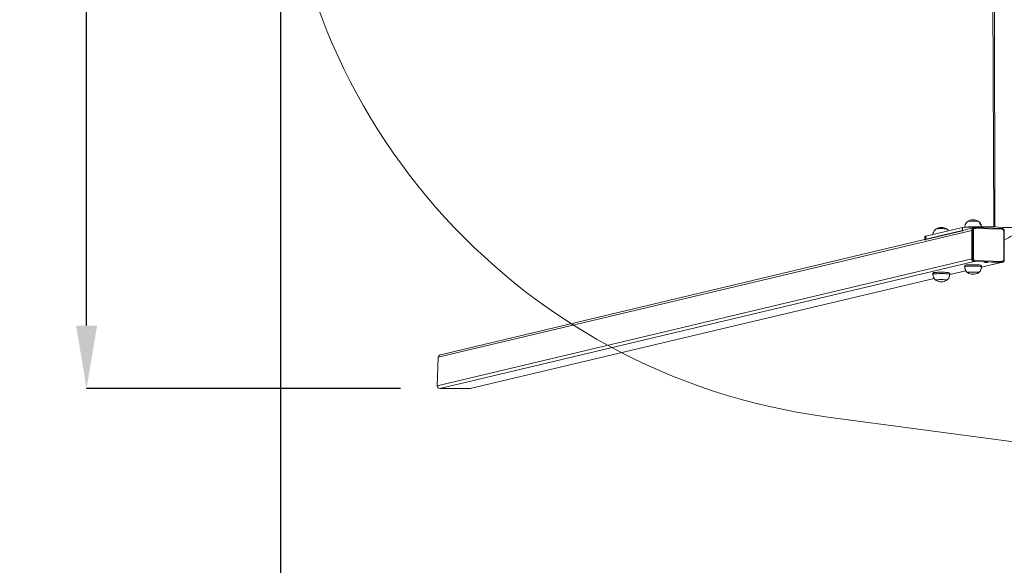
# Model space of a CAD drawing. Units: millimetres. Extents: x 1.5 to 32, y 3.3 to 28.3.
# Drawn here: x 1.7 to 3.3, y 23.3 to 24.1 of the extents above; entities that cross this region are included whole.
import ezdxf

# ---------------------------------------------------------------- set-up
doc = ezdxf.new("R2010")
doc.units = ezdxf.units.MM
doc.header["$PDSIZE"] = -1
doc.styles.add('SLDTEXTSTYLE0', font='TXT', dxfattribs={"width": 0.605})
doc.dimstyles.new('SLDDIMSTYLE1', dxfattribs={"dimtxt": 0.205465, "dimasz": 0.1, "dimexe": 0, "dimexo": 0.0625, "dimgap": 0.051366, "dimtad": 0, "dimdec": 0, "dimlfac": 150, "dimrnd": 1e-09, "dimzin": 12, "dimdsep": 46, "dimtxsty": 'SLDTEXTSTYLE0', "dimsah": 1, "dimcen": 0.09, "dimadec": 0, "dimazin": 3, "dimtfac": 1, "dimtdec": 0, "dimtofl": 0, "dimtmove": 0, "dimatfit": 3, "dimfxl": 1, "dimfrac": 2, "dimtolj": 1, "dimtzin": 12, "dimarcsym": 0})

# ---------------------------------------------------------------- blocks, each defined once
blk = doc.blocks.new('_D_1')
at = {"color": 0, "lineweight": -2}
for p, q in [((2.1619, 24.7107), (2.1619, 22.4294)), ((17.8866, 24.7107), (17.8866, 22.4294)), ((2.2619, 22.4294), (9.4076, 22.4294)), ((17.7866, 22.4294), (9.9661, 22.4294))]:
    blk.add_line(p, q, dxfattribs=at)
at = {"color": 0}
for points in [[(2.2619, 22.4461), (2.2619, 22.4127), (2.1619, 22.4294)], [(17.7866, 22.4127), (17.7866, 22.4461), (17.8866, 22.4294)]]:
    blk.add_solid(points, dxfattribs=at)
at = {"layer": 'Defpoints', "color": 0}
for p in [(2.1619, 24.7732), (17.8866, 24.7732), (17.8866, 22.4294)]:
    blk.add_point(p, dxfattribs=at)
at = {"color": 0, "insert": (9.6868, 22.5321), "char_height": 0.20547, "attachment_point": 2, "style": 'SLDTEXTSTYLE0'}
blk.add_mtext('\\A1;2359', dxfattribs=at)
blk = doc.blocks.new('_D_4')
at = {"color": 0, "lineweight": -2}
for p, q in [((2.3531, 25.7195), (1.8535, 25.7195)), ((1.8535, 25.6195), (1.8535, 24.9606)), ((1.8535, 23.6468), (1.8535, 24.5264)), ((2.3531, 23.5468), (1.8535, 23.5468))]:
    blk.add_line(p, q, dxfattribs=at)
at = {"color": 0}
for points in [[(1.8702, 25.6195), (1.8369, 25.6195), (1.8535, 25.7195)], [(1.8369, 23.6468), (1.8702, 23.6468), (1.8535, 23.5468)]]:
    blk.add_solid(points, dxfattribs=at)
at = {"layer": 'Defpoints', "color": 0}
for p in [(2.4156, 25.7195), (1.8535, 23.5468), (2.4156, 23.5468)]:
    blk.add_point(p, dxfattribs=at)
at = {"color": 0, "insert": (1.7508, 24.7435), "char_height": 0.20547, "attachment_point": 2, "rotation": 90, "style": 'SLDTEXTSTYLE0'}
blk.add_mtext('\\A1;326', dxfattribs=at)

msp = doc.modelspace()

# ---------------------------------------------------------------- linework, layer by layer
at = {"linetype": 'Continuous', "lineweight": 18}
for p, q in [((3.2965, 25.4627), (3.2984, 23.8035)), ((3.2931, 24.5748), (3.2965, 23.8036)), ((2.4129, 23.5964), (3.2617, 23.7978)), ((3.2645, 23.8023), (2.4163, 23.6003)), ((3.1885, 23.7889), (3.2471, 23.8028)), ((3.1885, 23.7836), (3.2471, 23.7975)), ((3.2471, 23.8028), (3.2471, 23.7975)), ((3.2626, 23.7987), (3.2617, 23.7985)), ((3.2617, 23.7985), (3.2617, 23.7527)), ((3.2617, 23.7978), (3.2617, 23.7527)), ((3.2626, 23.7529), (3.2626, 23.7987)), ((3.2643, 23.7988), (3.2643, 23.753)), ((3.2654, 23.8025), (3.2645, 23.8023)), ((3.2653, 23.8025), (3.2654, 23.8025)), ((3.2659, 23.804), (3.2654, 23.8025)), ((3.2659, 23.804), (3.287, 23.804)), ((3.3096, 23.8012), (3.2664, 23.8026)), ((3.2664, 23.8026), (3.2664, 23.8026)), ((3.31, 23.8), (3.2668, 23.8014)), ((3.287, 23.804), (3.287, 23.804)), ((3.2965, 23.8036), (3.2965, 23.8036)), ((3.3125, 23.7514), (3.3125, 23.7972)), ((3.3134, 23.7513), (3.3134, 23.7971)), ((3.1872, 23.7883), (3.1872, 23.7833)), ((3.1885, 23.7889), (3.1885, 23.7836)), ((2.4115, 23.5509), (3.2617, 23.7527)), ((2.4156, 23.5468), (3.2654, 23.7486)), ((3.2626, 23.7529), (3.2617, 23.7527)), ((3.2664, 23.7488), (3.2654, 23.7486)), ((3.2654, 23.7486), (3.308, 23.7472)), ((3.2654, 23.7486), (3.3086, 23.7472)), ((3.3095, 23.7474), (3.2664, 23.7488)), ((3.2668, 23.7502), (3.31, 23.7488)), ((3.277, 23.7397), (3.3085, 23.7472)), ((3.308, 23.7472), (3.277, 23.7397)), ((3.3095, 23.7474), (3.3086, 23.7472)), ((3.3096, 23.7473), (3.3105, 23.7475)), ((3.3106, 23.7475), (3.3105, 23.7475)), ((3.1999, 23.7304), (3.1999, 23.7283)), ((3.2265, 23.7279), (3.2523, 23.7339)), ((3.2523, 23.7339), (3.2265, 23.7279)), ((3.2265, 23.7283), (3.2265, 23.7304)), ((3.2504, 23.7424), (3.2504, 23.7403)), ((3.2771, 23.7403), (3.2771, 23.7424)), ((2.4639, 23.5468), (3.2018, 23.7219)), ((3.2018, 23.7219), (2.4639, 23.5468)), ((2.4115, 23.5509), (2.4129, 23.5964)), ((2.4639, 23.5468), (2.4156, 23.5468)), ((4.5886, 23.2932), (3.0292, 23.502))]:
    msp.add_line(p, q, dxfattribs=at)
at = {"linetype": 'Continuous', "lineweight": 18, "flags": 128}
for points in [[(3.2548, 23.8123), (3.2549, 23.8123), (3.2553, 23.8124), (3.2559, 23.8125), (3.2567, 23.8127), (3.2578, 23.8128), (3.2589, 23.8128), (3.2603, 23.8129), (3.2617, 23.8129), (3.2631, 23.8129), (3.2646, 23.8129), (3.2661, 23.8129), (3.2675, 23.8129), (3.2688, 23.8128), (3.2699, 23.8127), (3.2709, 23.8126), (3.2717, 23.8125), (3.2723, 23.8124), (3.2726, 23.8123), (3.2727, 23.8122)], [(3.2043, 23.8003), (3.2045, 23.8004), (3.205, 23.8005), (3.2058, 23.8006), (3.2067, 23.8007), (3.2078, 23.8008), (3.2091, 23.8009), (3.2104, 23.8009), (3.2119, 23.8009), (3.2134, 23.801), (3.2149, 23.8009), (3.2163, 23.8009), (3.2176, 23.8008), (3.2189, 23.8008), (3.2199, 23.8007), (3.2208, 23.8006), (3.2215, 23.8005), (3.222, 23.8003), (3.2221, 23.8002)], [(3.2221, 23.8003), (3.2221, 23.8003), (3.2217, 23.8004), (3.2211, 23.8005), (3.2203, 23.8006), (3.2193, 23.8007), (3.2182, 23.8008), (3.2169, 23.8009), (3.2155, 23.8009), (3.214, 23.8009), (3.2125, 23.8009), (3.211, 23.8009), (3.2096, 23.8009), (3.2083, 23.8008), (3.2071, 23.8007), (3.2061, 23.8007), (3.2053, 23.8005), (3.2047, 23.8004), (3.2043, 23.8003), (3.2043, 23.8003)], [(3.2471, 23.7975), (3.248, 23.7977), (3.2471, 23.7975)], [(3.2617, 23.7985), (3.2618, 23.7986), (3.2617, 23.7978)], [(3.1872, 23.7833), (3.1878, 23.7834), (3.1885, 23.7836)], [(3.2837, 23.7472), (3.2831, 23.7472), (3.2827, 23.7473), (3.2825, 23.7473), (3.2825, 23.7474), (3.2827, 23.7474), (3.2831, 23.7475), (3.2837, 23.7475), (3.2844, 23.7475), (3.2851, 23.7475), (3.2857, 23.7475), (3.2862, 23.7474), (3.2864, 23.7474), (3.2864, 23.7473), (3.2862, 23.7473), (3.2857, 23.7472), (3.2851, 23.7472), (3.2844, 23.7472), (3.2837, 23.7472)], [(3.3086, 23.7472), (3.3094, 23.7472), (3.3096, 23.7473)], [(3.3105, 23.7475), (3.3103, 23.7475), (3.3095, 23.7474)], [(3.2226, 23.7313), (3.2213, 23.7314), (3.2198, 23.7314), (3.2182, 23.7315), (3.2165, 23.7316), (3.2148, 23.7316), (3.213, 23.7316), (3.2112, 23.7316), (3.2095, 23.7315), (3.2078, 23.7315), (3.2062, 23.7314), (3.2048, 23.7313), (3.2035, 23.7312), (3.2023, 23.7311), (3.2014, 23.731), (3.2007, 23.7308), (3.2002, 23.7307), (3.1999, 23.7305), (3.1999, 23.7304)], [(3.1999, 23.7283), (3.1999, 23.7284), (3.2002, 23.7286), (3.2007, 23.7287), (3.2014, 23.7289), (3.2023, 23.729), (3.2035, 23.7291), (3.2048, 23.7292), (3.2062, 23.7293), (3.2078, 23.7294), (3.2095, 23.7295), (3.2112, 23.7295), (3.213, 23.7295), (3.2148, 23.7295), (3.2165, 23.7295), (3.2182, 23.7294), (3.2198, 23.7293), (3.2213, 23.7293), (3.2226, 23.7292)], [(3.2771, 23.7424), (3.2771, 23.7425), (3.2768, 23.7426), (3.2764, 23.7428), (3.2757, 23.7429), (3.2748, 23.7431), (3.2738, 23.7432), (3.2725, 23.7433), (3.2711, 23.7434), (3.2695, 23.7435), (3.2679, 23.7435), (3.2661, 23.7436), (3.2644, 23.7436), (3.2626, 23.7436), (3.2608, 23.7436), (3.2591, 23.7435), (3.2575, 23.7435), (3.256, 23.7434), (3.2546, 23.7433), (3.2534, 23.7432), (3.2524, 23.743), (3.2515, 23.7429), (3.2509, 23.7428), (3.2506, 23.7426), (3.2504, 23.7424), (3.2504, 23.7424)], [(3.2504, 23.7403), (3.2504, 23.7404), (3.2506, 23.7405), (3.2509, 23.7407), (3.2515, 23.7408), (3.2524, 23.7409), (3.2534, 23.7411), (3.2546, 23.7412), (3.256, 23.7413), (3.2575, 23.7414), (3.2591, 23.7414), (3.2608, 23.7415), (3.2626, 23.7415), (3.2644, 23.7415), (3.2661, 23.7415), (3.2679, 23.7414), (3.2695, 23.7414), (3.2711, 23.7413), (3.2725, 23.7412), (3.2738, 23.7411), (3.2748, 23.741), (3.2757, 23.7408), (3.2764, 23.7407), (3.2768, 23.7406), (3.2771, 23.7404), (3.2771, 23.7403)], [(3.2548, 23.731), (3.2547, 23.7311), (3.2548, 23.7313), (3.2552, 23.7314)], [(3.2727, 23.731), (3.2727, 23.731), (3.2727, 23.7312), (3.2725, 23.7313), (3.2721, 23.7314), (3.2715, 23.7315), (3.2706, 23.7317), (3.2695, 23.7317), (3.2683, 23.7318), (3.267, 23.7319), (3.2656, 23.7319), (3.2641, 23.7319), (3.2626, 23.7319), (3.2611, 23.7319), (3.2598, 23.7318), (3.2585, 23.7318), (3.2574, 23.7317), (3.2564, 23.7316), (3.2556, 23.7315), (3.2551, 23.7314), (3.2548, 23.7312), (3.2548, 23.7311), (3.2548, 23.731)], [(3.2552, 23.7314), (3.2557, 23.7315), (3.2565, 23.7316), (3.2575, 23.7317), (3.2586, 23.7318), (3.2599, 23.7319), (3.2613, 23.7319), (3.2628, 23.7319), (3.2643, 23.7319), (3.2658, 23.7319), (3.2672, 23.7319), (3.2685, 23.7318), (3.2697, 23.7317), (3.2707, 23.7316), (3.2716, 23.7315), (3.2722, 23.7314), (3.2726, 23.7313), (3.2727, 23.7312), (3.2727, 23.731)], [(3.2043, 23.719), (3.2042, 23.7191), (3.2042, 23.7192), (3.2044, 23.7193), (3.2049, 23.7194), (3.2056, 23.7196), (3.2065, 23.7197), (3.2075, 23.7198), (3.2088, 23.7198), (3.2101, 23.7199), (3.2115, 23.7199), (3.213, 23.7199), (3.2145, 23.7199), (3.216, 23.7199), (3.2173, 23.7198), (3.2186, 23.7198), (3.2197, 23.7197), (3.2206, 23.7196), (3.2214, 23.7195), (3.2219, 23.7193), (3.2221, 23.7192), (3.2222, 23.7191), (3.2221, 23.719)], [(3.2196, 23.7197), (3.2184, 23.7198), (3.2172, 23.7198), (3.2158, 23.7199), (3.2143, 23.7199), (3.2128, 23.7199), (3.2114, 23.7199), (3.2099, 23.7199), (3.2086, 23.7198), (3.2074, 23.7197), (3.2063, 23.7196), (3.2055, 23.7195), (3.2048, 23.7194), (3.2044, 23.7193), (3.2042, 23.7192), (3.2043, 23.719), (3.2043, 23.719)], [(3.2221, 23.719), (3.2222, 23.7191), (3.2221, 23.7192), (3.2218, 23.7194), (3.2213, 23.7195), (3.2205, 23.7196), (3.2196, 23.7197)]]:
    msp.add_lwpolyline(points, dxfattribs=at)
at = {"linetype": 'Continuous', "lineweight": 18}
for centre, radius, start, end in [((3.1619, 24.4932), 1, 180, 262.3719), ((3.2637, 23.7985), 0.0164, 57.0046, 122.9954), ((3.2598, 23.7938), 0.0191, 86.9539, 105.1565), ((3.2642, 23.7647), 0.0484, 79.8789, 93.9448), ((3.2132, 23.7865), 0.0164, 57.0046, 122.9954), ((3.2634, 23.69), 0.114, 88.748, 98.2147), ((3.2529, 23.6998), 0.1037, 82.5161, 90.6904), ((3.2655, 23.7986), 0.00381, 104.8814, 181.3452), ((3.2664, 23.7988), 0.00379, 106.2364, 181.6568), ((3.2638, 23.7896), 0.00923, 86.9843, 97.6318), ((3.2668, 23.7989), 0.00249, 89.6569, 182.0124), ((3.2657, 23.8017), 0.00118, 345.4867, 51.945), ((3.2876, 23.6903), 0.1137, 85.4787, 90.3031), ((3.3264, 24.195), 0.3925, 265.6345, 274.3655), ((3.3089, 23.8003), 0.00119, 345.841, 51.8042), ((3.3098, 23.7973), 0.00268, 358.6963, 86.1861), ((3.3127, 23.7949), 0.00235, 72.0592, 93.7215), ((4.5913, 21.4838), 2.6303, 118.4204, 119.0672), ((3.1883, 23.7876), 0.00126, 83.3822, 148.8409), ((3.2657, 23.7526), 0.00402, 178.6845, 266.1968), ((3.2638, 23.7437), 0.00924, 86.9934, 97.6279), ((3.2666, 23.7528), 0.00403, 178.7593, 266.1606), ((3.267, 23.7529), 0.00268, 178.7195, 266.1613), ((3.2652, 23.7499), 0.00164, 314.9651, 9.7038), ((3.3084, 23.7486), 0.00165, 315.0956, 9.3893), ((3.31, 23.7513), 0.00249, 269.6345, 2.0348), ((3.3127, 23.7491), 0.00234, 72.0478, 93.7432), ((3.2231, 23.7238), 0.00745, 62.5859, 93.6352), ((3.2231, 23.7217), 0.00745, 62.5909, 93.6302), ((3.2637, 23.7448), 0.0164, 237.0035, 302.9964), ((3.2132, 23.7328), 0.0164, 237.0027, 302.9971)]:
    msp.add_arc(centre, radius, start, end, dxfattribs=at)
for centre, start_param, end_param in [((2.4172, 23.5964), 1.570796, 2.893012), ((2.4157, 23.5509), 2.893012, 4.463808), ((2.464, 23.5509), 4.463808, 4.712389)]:
    msp.add_ellipse(centre, major_axis=(0.00416, 0.00099), ratio=0.935151, start_param=start_param, end_param=end_param, dxfattribs=at)
for points, knots in [([(3.2548, 23.8123), (3.2545, 23.812), (3.2538, 23.8114), (3.2529, 23.8103), (3.252, 23.8091), (3.2514, 23.8077), (3.2509, 23.8063), (3.2505, 23.8048), (3.2505, 23.8038), (3.2504, 23.8033)], [0, 0, 0, 0, 0.132158, 0.272654, 0.41551, 0.559762, 0.704973, 0.850705, 1, 1, 1, 1]), ([(3.2727, 23.8122), (3.277, 23.8045), (3.2769, 23.8055), (3.2764, 23.8069), (3.2759, 23.8083), (3.2752, 23.8095), (3.2744, 23.8106), (3.2735, 23.8115), (3.2729, 23.812), (3.2727, 23.8123)], [0, 0, 0, 0, 0.1606426, 0.3170938, 0.4687111, 0.6155676, 0.7578343, 0.8953129, 1, 1, 1, 1]), ([(3.2043, 23.8003), (3.2041, 23.8001), (3.2035, 23.7996), (3.2027, 23.7987), (3.2018, 23.7975), (3.2011, 23.7963), (3.2005, 23.7949), (3.2001, 23.7934), (3.1999, 23.7923), (3.1999, 23.7917), (3.1999, 23.7916)], [0, 0, 0, 0, 0.0809613, 0.2246658, 0.3710405, 0.5191222, 0.6684514, 0.8184525, 0.9689183, 1, 1, 1, 1]), ([(3.2221, 23.8002), (3.2244, 23.7978), (3.224, 23.7984), (3.2232, 23.7993), (3.2225, 23.8), (3.2221, 23.8003), (3.2221, 23.8003)], [0, 0, 0, 0, 0.25589, 0.610197, 0.952551, 1, 1, 1, 1]), ([(3.2664, 23.8026), (3.2662, 23.8026), (3.2659, 23.8026), (3.2655, 23.8025), (3.2653, 23.8025)], [0, 0, 0, 0, 0.525873, 1, 1, 1, 1]), ([(3.3134, 23.7971), (3.3134, 23.7973), (3.3134, 23.7978), (3.3131, 23.7986), (3.3127, 23.7994), (3.3121, 23.8002), (3.3114, 23.8007), (3.3106, 23.8011), (3.31, 23.8012), (3.3096, 23.8012), (3.3096, 23.8012)], [0, 0, 0, 0, 0.092405, 0.240997, 0.390449, 0.53982, 0.689311, 0.837839, 0.976788, 1, 1, 1, 1]), ([(3.3106, 23.7475), (3.3107, 23.7476), (3.3111, 23.7477), (3.3117, 23.748), (3.3124, 23.7486), (3.3129, 23.7493), (3.3133, 23.7502), (3.3134, 23.7508), (3.3134, 23.7512), (3.3134, 23.7513)], [0, 0, 0, 0, 0.072979, 0.248763, 0.424082, 0.599737, 0.776389, 0.953948, 1, 1, 1, 1]), ([(3.1999, 23.7283), (3.1999, 23.728), (3.1999, 23.7272), (3.2001, 23.7259), (3.2005, 23.7244), (3.2011, 23.7231), (3.2018, 23.7218), (3.2026, 23.7207), (3.2034, 23.7198), (3.204, 23.7192), (3.2043, 23.719)], [0, 0, 0, 0, 0.088495, 0.234384, 0.375558, 0.512329, 0.644878, 0.773272, 0.89747, 1, 1, 1, 1]), ([(3.2221, 23.719), (3.2221, 23.719), (3.2225, 23.7193), (3.2232, 23.72), (3.2241, 23.7211), (3.2249, 23.7223), (3.2256, 23.7236), (3.2261, 23.725), (3.2264, 23.7266), (3.2265, 23.7277), (3.2265, 23.7283), (3.2265, 23.7283)], [0, 0, 0, 0, 0.00155, 0.134131, 0.269923, 0.407859, 0.54716, 0.6873, 0.82808, 0.983029, 1, 1, 1, 1]), ([(3.2504, 23.7403), (3.2504, 23.7402), (3.2504, 23.7395), (3.2506, 23.7383), (3.2509, 23.7368), (3.2514, 23.7355), (3.2521, 23.7342), (3.2529, 23.733), (3.2537, 23.732), (3.2544, 23.7314), (3.2548, 23.7311), (3.2548, 23.7311)], [0, 0, 0, 0, 0.042438, 0.190965, 0.334504, 0.473596, 0.608327, 0.739014, 0.865234, 0.987337, 1, 1, 1, 1]), ([(3.2727, 23.731), (3.2727, 23.7311), (3.2732, 23.7315), (3.274, 23.7323), (3.2749, 23.7334), (3.2757, 23.7347), (3.2763, 23.7361), (3.2768, 23.7375), (3.277, 23.7389), (3.2771, 23.7399), (3.2771, 23.7403)], [0, 0, 0, 0, 0.044417, 0.178019, 0.314415, 0.45282, 0.592216, 0.73249, 0.873205, 1, 1, 1, 1])]:
    msp.add_open_spline(points, degree=3, knots=knots, dxfattribs=at)

# ---------------------------------------------------------------- dimensions: what is measured, and where the dimension line sits
dim = msp.add_linear_dim(base=(1.8535, 23.5468), p1=(2.4156, 25.7195), p2=(2.4156, 23.5468), angle=90, dimstyle='SLDDIMSTYLE1')
dim.commit()
dim.dimension.update_dxf_attribs({"geometry": '_D_4', "text_midpoint": (1.8535, 24.7435), "dimtype": 160})
dim = msp.add_linear_dim(base=(17.8866, 22.4294), p1=(2.1619, 24.7732), p2=(17.8866, 24.7732), dimstyle='SLDDIMSTYLE1')
dim.commit()
dim.dimension.update_dxf_attribs({"geometry": '_D_1', "text_midpoint": (9.6868, 22.4294), "dimtype": 160})

doc.saveas('drawing.dxf')
